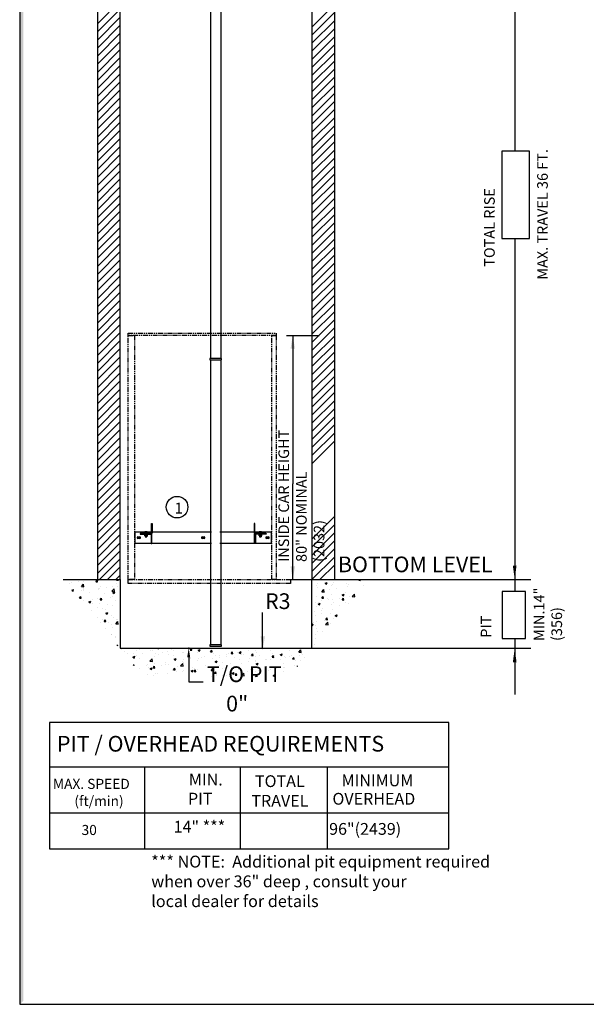
# Model space of a CAD drawing. Units: inches. Extents: x -616 to 6, y 3 to 444.
# Drawn here: x -616 to -473, y 3 to 252 of the extents above; entities that cross this region are included whole.
import ezdxf

# ---------------------------------------------------------------- set-up
doc = ezdxf.new("R2010")
doc.units = ezdxf.units.IN
doc.header["$MEASUREMENT"] = 0
for name, pattern in [('CENTER', [2, 1.25, -0.25, 0.25, -0.25]), ('HIDDEN', [0.375, 0.25, -0.125]), ('PHANTOM', [2.5, 1.25, -0.25, 0.25, -0.25, 0.25, -0.25])]:
    doc.linetypes.add(name, pattern=pattern)
for name, color, linetype in [('AM_HID', 7, 'HIDDEN'), ('AM_VIS', 7, 'Continuous'), ('CEN', 1, 'CENTER'), ('CUTLINE', 6, 'Continuous'), ('DIM', 3, 'Continuous'), ('HATCH', 5, 'Continuous'), ('MASONRY', 7, 'Continuous'), ('PHANTOM', 4, 'PHANTOM'), ('TITLEBLK', 8, 'Continuous')]:
    doc.layers.add(name, color=color, linetype=linetype)
doc.styles.add('SIMPLEX', font='archs.shx')

msp = doc.modelspace()

# ---------------------------------------------------------------- hatches: boundary and pattern name
at = {"layer": 'DIM'}
h = msp.add_hatch(dxfattribs=at)
h.set_pattern_fill('AR-CONC', color=256, scale=0.724078, style=0)
h.set_pattern_definition([(50, (-277.0096, 259.295), (5.193522, -0.454374), [0.54306, -5.97364]), (355, (-277.0096, 259.295), (-1.00467, 5.44646), [0.43445, -4.778914]), (100.4514, (-276.577, 259.257), (4.18886, 4.99208), [0.46153, -5.076815]), (46.1842, (-277.0096, 260.743), (7.72766, -1.19849), [0.81459, -8.96046]), (96.6356, (-276.366, 260.643), (6.76769, 7.05337), [0.6923, -7.61522]), (351.1842, (-277.01, 260.743), (6.76768, 7.05338), [0.65167, -7.16837]), (21, (-276.2856, 260.381), (4.32207, -2.915274), [0.54306, -5.97364]), (326, (-276.2856, 260.381), (1.76179, 5.25065), [0.43445, -4.778914]), (71.4514, (-275.9254, 260.138), (6.083866, 2.33537), [0.46153, -5.076815]), (37.5, (-277.0096, 259.295), (0.088047, 2.410411), [0, -4.720988, 0, -4.851322, 0, -4.797016]), (7.5, (-277.0096, 259.295), (1.904828, 2.855848), [0, -2.765978, 0, -4.612376, 0, -1.828297]), (327.5, (-278.6243, 259.295), (3.86529, -0.163315), [0, -1.810195, 0, -5.647808, 0, -7.494206]), (317.5, (-279.3484, 259.295), (4.222722, 0.724838), [0, -2.353253, 0, -3.750724, 0, -5.321973])])
h.paths.add_polyline_path([(-605.38, 110.14), (-590.9, 110.14), (-590.9, 92.76), (-542.38, 92.76), (-542.38, 110.14), (-527.9, 110.14), (-548.18, 85.52), (-585.1, 85.52)])

# ---------------------------------------------------------------- linework, layer by layer
for p, q in [((-491.01, 358.84, 11.67), (-491.01, 218.68, 11.67)), ((-491.01, 196.56, 11.67), (-491.01, 107.09, 11.67)), ((-548.78, 171.95, 11.67), (-540.54, 171.95, 11.67)), ((-547.22, 171.95, 11.67), (-547.22, 134.36, 11.67)), ((-547.22, 110.14, 11.67), (-547.22, 134.36, 11.67)), ((-548.78, 110.14, 11.67), (-540.54, 110.14, 11.67)), ((-527.9, 110.14), (-486.93, 110.14)), ((-554.86, 92.76), (-554.86, 101.81)), ((-491.01, 95.19, 11.67), (-491.01, 81.08, 11.67)), ((-542.38, 92.76), (-486.93, 92.76)), ((-608.85, 73.98), (-608.85, 41.94)), ((-507.69, 73.98), (-608.85, 73.98)), ((-507.69, 41.94), (-507.69, 73.98)), ((-608.85, 62.76), (-507.69, 62.76)), ((-584.73, 62.76), (-584.73, 41.94)), ((-560.55, 62.76), (-560.55, 41.94)), ((-538.47, 62.76), (-538.47, 41.94)), ((-608.85, 51.03), (-507.69, 51.03)), ((-608.85, 41.94), (-507.69, 41.94))]:
    msp.add_line(p, q)
at = {"linetype": 'Continuous'}
for points in [[(-616.37, 2.57), (5.59, 2.57), (5.59, 443.57), (-616.37, 443.57)], [(-568, 276.18), (-565.46, 276.18), (-565.46, 166.16), (-568, 166.16)], [(-565.28, 166.16), (-568.18, 166.16), (-568.18, 165.8), (-565.28, 165.8)], [(-568, 165.8), (-565.46, 165.8), (-565.46, 104.84), (-565.46, 104.84), (-565.46, 102.31), (-565.46, 102.31), (-565.46, 93.62), (-568, 93.62)], [(-568.18, 93.25), (-565.28, 93.25), (-565.28, 93.62), (-568.18, 93.62)]]:
    msp.add_lwpolyline(points, close=True, dxfattribs=at)
for points in [[(-494.24, 196.56), (-487.23, 196.56), (-487.23, 218.68), (-494.24, 218.68)], [(-494.21, 95.19), (-488.26, 95.19), (-488.26, 107.09), (-494.21, 107.09)]]:
    msp.add_lwpolyline(points, close=True)
at = {"elevation": 11.67}
for points in [[(-491.01, 110.14, 0, 0.928, 0), (-491.01, 113.68, 0.928, 0.928, 0)], [(-491.01, 92.76, 0, 0.928, 0), (-491.01, 89.21, 0.928, 0.928, 0)]]:
    msp.add_lwpolyline(points, format="xyseb", dxfattribs=at)
msp.add_circle((-576.51, 128.5, 11.67), 2.73)
for points in [[(-547.78, 168.61, 11.67), (-546.66, 168.61, 11.67), (-547.22, 171.95, 11.67)], [(-547.78, 113.48, 11.67), (-546.66, 113.48, 11.67), (-547.22, 110.14, 11.67)], [(-555.37, 95.81), (-554.25, 95.81), (-554.81, 92.47)]]:
    msp.add_solid(points)
at = {"layer": 'AM_HID'}
for p, q in [((-584.66, 122.22), (-584.1, 122.22)), ((-584.61, 122.24), (-584.42, 122.01)), ((-584.42, 122.24), (-584.42, 122.01)), ((-584.34, 122.24), (-584.34, 122.01)), ((-584.15, 122.24), (-584.34, 122.01)), ((-582.98, 123.32), (-582.8, 123.32)), ((-582.98, 122.92), (-582.8, 122.92)), ((-582.98, 122.22), (-582.8, 122.22)), ((-557, 123.32), (-556.82, 123.32)), ((-556.82, 122.92), (-557, 122.92)), ((-557, 122.22), (-556.82, 122.22)), ((-555.7, 122.22), (-555.14, 122.22)), ((-555.64, 122.24), (-555.46, 122.01)), ((-555.46, 122.24), (-555.46, 122.01)), ((-555.38, 122.24), (-555.38, 122.01)), ((-555.19, 122.24), (-555.38, 122.01)), ((-585.04, 121.85), (-585.04, 122.04)), ((-584.4, 121.52), (-584.65, 121.52)), ((-584.65, 121.51), (-584.65, 121.52)), ((-584.58, 121.85), (-584.58, 121.67)), ((-584.57, 121.6), (-584.57, 121.67)), ((-584.57, 121.6), (-584.57, 121.51)), ((-584.56, 122.04), (-584.56, 121.2)), ((-584.56, 121.2), (-584.56, 121.52)), ((-584.42, 122.01), (-584.34, 122.01)), ((-584.42, 122.01), (-584.42, 121.96)), ((-584.42, 122.01), (-584.38, 121.96)), ((-584.42, 121.96), (-584.38, 121.96)), ((-584.34, 122.01), (-584.38, 121.96)), ((-584.38, 121.96), (-584.34, 121.96)), ((-584.11, 121.52), (-584.36, 121.52)), ((-584.34, 122.01), (-584.34, 121.96)), ((-584.2, 122.04), (-584.2, 121.2)), ((-584.2, 121.2), (-584.2, 121.52)), ((-584.19, 121.6), (-584.19, 121.67)), ((-584.19, 121.6), (-584.19, 121.51)), ((-584.18, 121.85), (-584.18, 122.04)), ((-584.18, 121.67), (-584.18, 121.85)), ((-584.11, 121.51), (-584.11, 121.52)), ((-555.69, 121.51), (-555.73, 121.49)), ((-555.73, 121.49), (-555.73, 121.49)), ((-555.73, 121.2), (-555.73, 121.22)), ((-555.44, 121.52), (-555.69, 121.52)), ((-555.69, 121.51), (-555.69, 121.52)), ((-555.62, 121.85), (-555.62, 122.04)), ((-555.62, 121.67), (-555.62, 121.85)), ((-555.61, 121.6), (-555.61, 121.67)), ((-555.61, 121.6), (-555.61, 121.51)), ((-555.6, 122.04), (-555.6, 121.2)), ((-555.6, 121.2), (-555.6, 121.52)), ((-555.6, 121.19), (-555.24, 121.19)), ((-555.57, 121.49), (-555.57, 121.49)), ((-555.57, 121.2), (-555.57, 121.22)), ((-555.57, 121.22), (-555.57, 121.2)), ((-555.46, 122.01), (-555.46, 121.96)), ((-555.46, 122.01), (-555.38, 122.01)), ((-555.46, 122.01), (-555.42, 121.96)), ((-555.46, 121.96), (-555.42, 121.96)), ((-555.38, 122.01), (-555.42, 121.96)), ((-555.42, 121.96), (-555.38, 121.96)), ((-555.15, 121.52), (-555.4, 121.52)), ((-555.38, 122.01), (-555.38, 121.96)), ((-555.26, 121.49), (-555.26, 121.49)), ((-555.26, 121.2), (-555.26, 121.22)), ((-555.26, 121.22), (-555.26, 121.2)), ((-555.24, 122.04), (-555.24, 121.2)), ((-555.24, 121.2), (-555.24, 121.52)), ((-555.23, 121.6), (-555.23, 121.67)), ((-555.23, 121.6), (-555.23, 121.51)), ((-555.21, 121.85), (-555.21, 121.67)), ((-555.15, 121.51), (-555.15, 121.52)), ((-555.15, 121.51), (-555.1, 121.49)), ((-555.1, 121.22), (-555.1, 121.2)), ((-554.76, 121.85), (-554.76, 122.04))]:
    msp.add_line(p, q, dxfattribs=at)
for points in [[(-555.73, 121.49), (-555.65, 121.51)], [(-555.65, 121.51), (-555.57, 121.49)], [(-555.57, 121.49), (-555.42, 121.51)], [(-555.42, 121.51), (-555.26, 121.49)], [(-555.26, 121.49), (-555.18, 121.51)], [(-555.18, 121.51), (-555.1, 121.49)]]:
    msp.add_lwpolyline(points, dxfattribs=at)
at = {"layer": 'AM_VIS'}
for p, q in [((-587.1, 122.22), (-584.66, 122.22)), ((-587.1, 119.32), (-587.1, 122.22)), ((-584.61, 122.24), (-584.61, 122.24)), ((-584.42, 122.28), (-584.42, 122.24)), ((-584.34, 122.24), (-584.34, 122.28)), ((-584.15, 122.24), (-584.15, 122.24)), ((-584.1, 122.22), (-582.98, 122.22)), ((-582.98, 122.11), (-582.98, 124.39)), ((-582.98, 124.39), (-582.8, 124.39)), ((-582.8, 124.39), (-582.8, 122)), ((-582.8, 122.22), (-582.42, 122.22)), ((-582.38, 122.22), (-567.8, 122.22)), ((-565.68, 122.22), (-557.29, 122.22)), ((-557.29, 122.22), (-557, 122.22)), ((-557, 124.39), (-557, 122)), ((-556.82, 124.39), (-557, 124.39)), ((-556.82, 122.11), (-556.82, 124.39)), ((-556.82, 122.22), (-555.7, 122.22)), ((-555.65, 122.24), (-555.64, 122.24)), ((-555.46, 122.28), (-555.46, 122.24)), ((-555.38, 122.24), (-555.38, 122.28)), ((-555.19, 122.24), (-555.19, 122.24)), ((-555.14, 122.22), (-552.7, 122.22)), ((-552.7, 122.22), (-552.7, 119.32)), ((-586.46, 120.95), (-585.92, 120.95)), ((-585.92, 120.59), (-586.46, 120.59)), ((-585.83, 121.85), (-585.83, 121.67)), ((-583.08, 121.85), (-585.83, 121.85)), ((-585.83, 121.67), (-583.19, 121.67)), ((-585.69, 121.85), (-585.69, 122.04)), ((-585.69, 122.04), (-583.05, 122.04)), ((-584.83, 121.6), (-584.83, 121.67)), ((-584.38, 121.6), (-584.83, 121.6)), ((-584.74, 122.14), (-584.74, 122.04)), ((-584.7, 121.6), (-584.7, 121.51)), ((-584.7, 121.51), (-584.4, 121.51)), ((-584.69, 121.22), (-584.69, 121.51)), ((-584.65, 121.2), (-584.69, 121.22)), ((-584.69, 121.22), (-584.69, 121.22)), ((-584.62, 121.2), (-584.65, 121.2)), ((-584.38, 121.2), (-584.62, 121.2)), ((-584.56, 121.2), (-584.56, 120.95)), ((-584.56, 120.95), (-584.2, 120.95)), ((-584.54, 121.51), (-584.54, 121.22)), ((-584.54, 121.22), (-584.54, 121.51)), ((-584.54, 121.22), (-584.54, 121.22)), ((-584.4, 121.51), (-584.4, 121.6)), ((-584.36, 121.52), (-584.4, 121.52)), ((-584.4, 121.51), (-584.38, 121.51)), ((-583.93, 121.6), (-584.38, 121.6)), ((-584.38, 121.51), (-584.36, 121.51)), ((-584.15, 121.2), (-584.38, 121.2)), ((-584.36, 121.6), (-584.36, 121.51)), ((-584.36, 121.51), (-584.06, 121.51)), ((-584.22, 121.51), (-584.22, 121.22)), ((-584.22, 121.22), (-584.22, 121.51)), ((-584.22, 121.22), (-584.22, 121.22)), ((-584.2, 121.2), (-584.2, 120.95)), ((-584.11, 121.2), (-584.15, 121.2)), ((-584.11, 121.2), (-584.07, 121.22)), ((-584.07, 121.51), (-584.07, 121.22)), ((-584.07, 121.22), (-584.07, 121.22)), ((-584.06, 121.6), (-584.06, 121.51)), ((-584.02, 122.14), (-584.02, 122.04)), ((-583.93, 121.6), (-583.93, 121.67)), ((-583.11, 121.6), (-583.11, 119.32)), ((-582.94, 121.85), (-583.08, 121.85)), ((-582.93, 119.32), (-582.93, 121.71)), ((-570.17, 120.95), (-569.63, 120.95)), ((-569.63, 120.59), (-570.17, 120.59)), ((-556.87, 119.32), (-556.87, 121.71)), ((-556.86, 121.85), (-556.72, 121.85)), ((-554.11, 122.04), (-556.75, 122.04)), ((-556.72, 121.85), (-553.97, 121.85)), ((-556.68, 121.6), (-556.68, 119.32)), ((-553.97, 121.67), (-556.61, 121.67)), ((-555.87, 121.6), (-555.87, 121.67)), ((-555.42, 121.6), (-555.87, 121.6)), ((-555.77, 122.14), (-555.77, 122.04)), ((-555.73, 121.6), (-555.73, 121.51)), ((-555.73, 121.51), (-555.44, 121.51)), ((-555.73, 121.22), (-555.73, 121.51)), ((-555.73, 121.22), (-555.73, 121.22)), ((-555.69, 121.2), (-555.73, 121.22)), ((-555.69, 121.2), (-555.73, 121.2)), ((-555.69, 121.2), (-555.69, 121.19)), ((-555.65, 121.2), (-555.69, 121.2)), ((-555.69, 121.19), (-555.65, 121.19)), ((-555.42, 121.2), (-555.65, 121.2)), ((-555.65, 121.19), (-555.6, 121.19)), ((-555.6, 121.2), (-555.6, 120.95)), ((-555.6, 120.95), (-555.24, 120.95)), ((-555.57, 121.51), (-555.57, 121.22)), ((-555.57, 121.22), (-555.57, 121.51)), ((-555.57, 121.22), (-555.57, 121.22)), ((-555.44, 121.51), (-555.44, 121.6)), ((-555.4, 121.52), (-555.44, 121.52)), ((-555.44, 121.51), (-555.42, 121.51)), ((-554.97, 121.6), (-555.42, 121.6)), ((-555.42, 121.51), (-555.4, 121.51)), ((-555.18, 121.2), (-555.42, 121.2)), ((-555.4, 121.6), (-555.4, 121.51)), ((-555.4, 121.51), (-555.1, 121.51)), ((-555.26, 121.51), (-555.26, 121.22)), ((-555.26, 121.22), (-555.26, 121.51)), ((-555.26, 121.22), (-555.26, 121.22)), ((-555.24, 121.2), (-555.24, 120.95)), ((-555.24, 121.19), (-555.15, 121.19)), ((-555.15, 121.2), (-555.18, 121.2)), ((-555.15, 121.2), (-555.1, 121.22)), ((-555.1, 121.2), (-555.15, 121.2)), ((-555.15, 121.2), (-555.15, 121.19)), ((-555.1, 121.6), (-555.1, 121.51)), ((-555.1, 121.51), (-555.1, 121.22)), ((-555.1, 121.49), (-555.1, 121.49)), ((-555.1, 121.22), (-555.1, 121.22)), ((-555.06, 122.14), (-555.06, 122.04)), ((-554.97, 121.6), (-554.97, 121.67)), ((-554.11, 121.85), (-554.11, 122.04)), ((-553.97, 121.85), (-553.97, 121.67)), ((-553.88, 120.95), (-553.34, 120.95)), ((-553.34, 120.59), (-553.88, 120.59)), ((-583.11, 119.32), (-587.1, 119.32)), ((-583.11, 119.32), (-582.93, 119.32)), ((-582.39, 119.32), (-582.93, 119.32)), ((-567.8, 119.32), (-582.39, 119.32)), ((-557.29, 119.32), (-565.67, 119.32)), ((-556.87, 119.32), (-557.29, 119.32)), ((-556.68, 119.32), (-556.87, 119.32)), ((-552.7, 119.32), (-556.68, 119.32))]:
    msp.add_line(p, q, dxfattribs=at)
for points in [[(-584.62, 121.2), (-584.69, 121.22)], [(-584.54, 121.22), (-584.62, 121.2)], [(-584.38, 121.2), (-584.54, 121.22)], [(-584.22, 121.22), (-584.38, 121.2)], [(-584.15, 121.2), (-584.22, 121.22)], [(-584.07, 121.22), (-584.15, 121.2)], [(-555.65, 121.2), (-555.73, 121.22)], [(-555.57, 121.22), (-555.65, 121.2)], [(-555.42, 121.2), (-555.57, 121.22)], [(-555.26, 121.22), (-555.42, 121.2)], [(-555.18, 121.2), (-555.26, 121.22)], [(-555.1, 121.22), (-555.18, 121.2)]]:
    msp.add_lwpolyline(points, dxfattribs=at)
for centre, radius, start, end in [((-584.38, 121.71), 0.579, 113.188, 126.0571), ((-584.38, 121.71), 0.578, 93.7348, 113.1528), ((-584.38, 121.71), 0.578, 66.8472, 86.2652), ((-584.38, 121.71), 0.579, 53.9429, 66.812), ((-555.42, 121.71), 0.579, 113.188, 126.0571), ((-555.42, 121.71), 0.578, 93.7348, 113.1528), ((-555.42, 121.71), 0.578, 66.8472, 86.2652), ((-555.42, 121.71), 0.579, 53.9429, 66.812), ((-586.46, 120.77), 0.181, 90, 270), ((-585.92, 120.77), 0.181, 270, 90), ((-584.7, 122.14), 0.0398, 126.0571, 180), ((-584.06, 122.14), 0.0398, 0, 53.9429), ((-583.19, 121.6), 0.0724, 0, 90), ((-583.08, 121.71), 0.145, 0, 90), ((-583.05, 122.11), 0.0724, 270, 0), ((-582.94, 122), 0.145, 270, 0), ((-570.17, 120.77), 0.181, 90, 270), ((-569.63, 120.77), 0.181, 270, 90), ((-556.86, 122), 0.145, 180, 270), ((-556.72, 121.71), 0.145, 90, 180), ((-556.75, 122.11), 0.0724, 180, 270), ((-556.61, 121.6), 0.0724, 90, 180), ((-555.74, 122.14), 0.0398, 126.0571, 180), ((-555.1, 122.14), 0.0398, 0, 53.9429), ((-553.88, 120.77), 0.181, 90, 270), ((-553.34, 120.77), 0.181, 270, 90)]:
    msp.add_arc(centre, radius, start, end, dxfattribs=at)
for centre in [(-584.38, 121.81), (-555.42, 121.81)]:
    msp.add_ellipse(centre, major_axis=(0.556, 0), ratio=0.773149, start_param=1.503066, end_param=1.638527, dxfattribs=at)
at = {"layer": 'CEN', "linetype": 'CENTER'}
for p, q in [((-586.46, 120.76), (-586.35, 120.76)), ((-586.24, 120.76), (-586.16, 120.76)), ((-586.2, 120.91), (-586.2, 121.02)), ((-586.2, 120.72), (-586.2, 120.8)), ((-586.2, 120.5), (-586.2, 120.61)), ((-586.05, 120.76), (-585.94, 120.76)), ((-570.16, 120.76), (-570.05, 120.76)), ((-569.94, 120.76), (-569.86, 120.76)), ((-569.9, 120.91), (-569.9, 121.02)), ((-569.9, 120.72), (-569.9, 120.8)), ((-569.9, 120.5), (-569.9, 120.61)), ((-569.75, 120.76), (-569.64, 120.76)), ((-553.87, 120.76), (-553.76, 120.76)), ((-553.65, 120.76), (-553.57, 120.76)), ((-553.61, 120.91), (-553.61, 121.02)), ((-553.61, 120.72), (-553.61, 120.8)), ((-553.61, 120.5), (-553.61, 120.61)), ((-553.45, 120.76), (-553.35, 120.76))]:
    msp.add_line(p, q, dxfattribs=at)
at = {"layer": 'CUTLINE', "linetype": 'Continuous'}
for points in [[(-596.69, 110.14), (-590.9, 110.14), (-590.9, 408.46), (-596.69, 408.46)], [(-596.69, 110.14), (-590.9, 110.14), (-590.9, 408.46), (-596.69, 408.46)], [(-542.38, 110.14), (-536.59, 110.14), (-536.59, 307.08), (-542.38, 307.08)], [(-542.38, 110.14), (-536.59, 110.14), (-536.59, 307.08), (-542.38, 307.08)]]:
    msp.add_lwpolyline(points, close=True, dxfattribs=at)
msp.add_lwpolyline([(-605.38, 110.14), (-590.9, 110.14), (-590.9, 92.76), (-542.38, 92.76), (-542.38, 110.14), (-527.9, 110.14)], dxfattribs=at)
at = {"layer": 'DIM', "color": 0, "linetype": 'ByBlock'}
for p in [(-573.57, 92.76), (-573.52, 92.76), (-573.52, 92.76)]:
    msp.add_point(p, dxfattribs=at)
at = {"layer": 'HATCH', "linetype": 'Continuous'}
for p, q in [((-596.69, 250.91), (-590.9, 256.7)), ((-596.69, 248.86), (-590.9, 254.66)), ((-542.38, 250.09), (-536.59, 255.88)), ((-596.69, 246.81), (-590.9, 252.61)), ((-542.38, 248.04), (-536.59, 253.84)), ((-596.69, 244.77), (-590.9, 250.56)), ((-542.38, 246), (-536.59, 251.79)), ((-542.38, 243.95), (-536.59, 249.74)), ((-596.69, 242.72), (-590.9, 248.51)), ((-542.38, 241.9), (-536.59, 247.69)), ((-596.69, 240.67), (-590.9, 246.46)), ((-596.69, 238.62), (-590.9, 244.42)), ((-542.38, 239.85), (-536.59, 245.64)), ((-596.69, 236.57), (-590.9, 242.37)), ((-542.38, 237.8), (-536.59, 243.6)), ((-596.69, 234.53), (-590.9, 240.32)), ((-542.38, 235.76), (-536.59, 241.55)), ((-542.38, 233.71), (-536.59, 239.5)), ((-596.69, 232.48), (-590.9, 238.27)), ((-542.38, 231.66), (-536.59, 237.45)), ((-596.69, 230.43), (-590.9, 236.22)), ((-542.38, 229.61), (-536.59, 235.4)), ((-596.69, 228.38), (-590.9, 234.18)), ((-596.69, 226.33), (-590.9, 232.13)), ((-542.38, 227.56), (-536.59, 233.36)), ((-596.69, 224.29), (-590.9, 230.08)), ((-542.38, 225.52), (-536.59, 231.31)), ((-596.69, 222.24), (-590.9, 228.03)), ((-542.38, 223.47), (-536.59, 229.26)), ((-542.38, 221.42), (-536.59, 227.21)), ((-596.69, 220.19), (-590.9, 225.98)), ((-542.38, 219.37), (-536.59, 225.16)), ((-596.69, 218.14), (-590.9, 223.94)), ((-542.38, 217.32), (-536.59, 223.12)), ((-596.69, 216.09), (-590.9, 221.89)), ((-596.69, 214.05), (-590.9, 219.84)), ((-542.38, 215.28), (-536.59, 221.07)), ((-596.69, 212), (-590.9, 217.79)), ((-542.38, 213.23), (-536.59, 219.02)), ((-596.69, 209.95), (-590.9, 215.74)), ((-542.38, 211.18), (-536.59, 216.97)), ((-542.38, 209.13), (-536.59, 214.92)), ((-596.69, 207.9), (-590.9, 213.7)), ((-542.38, 207.08), (-536.59, 212.88)), ((-596.69, 205.85), (-590.9, 211.65)), ((-596.69, 203.81), (-590.9, 209.6)), ((-542.38, 205.04), (-536.59, 210.83)), ((-596.69, 201.76), (-590.9, 207.55)), ((-542.38, 202.99), (-536.59, 208.78)), ((-596.69, 199.71), (-590.9, 205.5)), ((-542.38, 200.94), (-536.59, 206.73)), ((-542.38, 198.89), (-536.59, 204.68)), ((-596.69, 197.66), (-590.9, 203.46)), ((-542.38, 196.84), (-536.59, 202.64)), ((-596.69, 195.61), (-590.9, 201.41)), ((-542.38, 194.8), (-536.59, 200.59)), ((-596.69, 193.57), (-590.9, 199.36)), ((-596.69, 191.52), (-590.9, 197.31)), ((-542.38, 192.75), (-536.59, 198.54)), ((-596.69, 189.47), (-590.9, 195.26)), ((-542.38, 190.7), (-536.59, 196.49)), ((-596.69, 187.42), (-590.9, 193.22)), ((-542.38, 188.65), (-536.59, 194.44)), ((-542.38, 186.6), (-536.59, 192.4)), ((-596.69, 185.37), (-590.9, 191.17)), ((-542.38, 184.56), (-536.59, 190.35)), ((-596.69, 183.33), (-590.9, 189.12)), ((-596.69, 181.28), (-590.9, 187.07)), ((-542.38, 182.51), (-536.59, 188.3)), ((-596.69, 179.23), (-590.9, 185.02)), ((-542.38, 180.46), (-536.59, 186.25)), ((-596.69, 177.18), (-590.9, 182.98)), ((-542.38, 178.41), (-536.59, 184.2)), ((-542.38, 176.36), (-536.59, 182.16)), ((-596.69, 175.13), (-590.9, 180.93)), ((-542.38, 174.32), (-536.59, 180.11)), ((-596.69, 173.09), (-590.9, 178.88)), ((-542.38, 172.27), (-536.59, 178.06)), ((-596.69, 171.04), (-590.9, 176.83)), ((-596.69, 168.99), (-590.9, 174.78)), ((-542.38, 170.22), (-536.59, 176.01)), ((-596.69, 166.94), (-590.9, 172.74)), ((-542.38, 168.17), (-536.59, 173.96)), ((-596.69, 164.89), (-590.9, 170.69)), ((-542.38, 166.12), (-536.59, 171.92)), ((-542.38, 164.08), (-536.59, 169.87)), ((-596.69, 162.85), (-590.9, 168.64)), ((-542.38, 162.03), (-536.59, 167.82)), ((-596.69, 160.8), (-590.9, 166.59)), ((-542.38, 159.98), (-536.59, 165.77)), ((-596.69, 158.75), (-590.9, 164.54)), ((-596.69, 156.7), (-590.9, 162.5)), ((-542.38, 157.93), (-536.59, 163.72)), ((-596.69, 154.65), (-590.9, 160.45)), ((-542.38, 155.88), (-536.59, 161.68)), ((-542.38, 153.84), (-536.59, 159.63)), ((-596.69, 152.61), (-590.9, 158.4)), ((-542.38, 151.79), (-536.59, 157.58)), ((-596.69, 150.56), (-590.9, 156.35)), ((-542.38, 149.74), (-536.59, 155.53)), ((-596.69, 148.51), (-590.9, 154.3)), ((-596.69, 146.46), (-590.9, 152.26)), ((-542.38, 147.69), (-536.59, 153.48)), ((-596.69, 144.41), (-590.9, 150.21)), ((-542.38, 145.64), (-536.59, 151.44)), ((-596.69, 142.37), (-590.9, 148.16)), ((-542.38, 143.6), (-536.59, 149.39)), ((-542.38, 141.55), (-536.59, 147.34)), ((-596.69, 140.32), (-590.9, 146.11)), ((-542.38, 139.5), (-536.59, 145.29)), ((-596.69, 138.27), (-590.9, 144.06)), ((-596.69, 136.22), (-590.9, 142.02)), ((-596.69, 134.17), (-590.9, 139.97)), ((-596.69, 132.13), (-590.9, 137.92)), ((-596.69, 130.08), (-590.9, 135.87)), ((-596.69, 128.03), (-590.9, 133.82)), ((-596.69, 125.98), (-590.9, 131.78)), ((-596.69, 123.93), (-590.9, 129.73)), ((-596.69, 121.89), (-590.9, 127.68)), ((-596.69, 119.84), (-590.9, 125.63)), ((-542.38, 120.38), (-536.59, 126.17)), ((-596.69, 117.79), (-590.9, 123.58)), ((-542.38, 118.33), (-536.59, 124.12)), ((-596.69, 115.74), (-590.9, 121.54)), ((-542.38, 116.28), (-536.59, 122.07)), ((-542.38, 114.23), (-536.59, 120.02)), ((-596.69, 113.69), (-590.9, 119.49)), ((-596.69, 111.65), (-590.9, 117.44)), ((-542.38, 112.18), (-536.59, 117.98)), ((-542.38, 112.18), (-536.59, 117.98)), ((-596.15, 110.14), (-590.9, 115.39)), ((-542.38, 110.14), (-536.59, 115.93)), ((-594.11, 110.14), (-590.9, 113.34)), ((-540.34, 110.14), (-536.59, 113.88)), ((-592.06, 110.14), (-590.9, 111.3))]:
    msp.add_line(p, q, dxfattribs=at)
at = {"layer": 'MASONRY'}
for p, q in [((-573.57, 90.48), (-573.57, 88.2)), ((-573.57, 88.2), (-573.57, 84.26)), ((-573.57, 84.26), (-571.95, 84.26)), ((-571.95, 84.26), (-569.9, 84.26))]:
    msp.add_line(p, q, dxfattribs=at)
msp.add_solid([(-573.95, 90.48), (-573.19, 90.48), (-573.57, 92.76)], dxfattribs=at)
at = {"layer": 'PHANTOM', "linetype": 'PHANTOM'}
for points in [[(-588.91, 172.54), (-551.44, 172.54), (-551.44, 171.95), (-588.91, 171.95)], [(-588.91, 171.95), (-587.28, 171.95), (-587.28, 110.14), (-588.91, 110.14)], [(-552.52, 171.95), (-551.44, 171.95), (-551.44, 110.14), (-552.52, 110.14)], [(-588.91, 110.14), (-547.81, 110.14), (-547.81, 109.14), (-588.91, 109.14)]]:
    msp.add_lwpolyline(points, close=True, dxfattribs=at)
at = {"layer": 'TITLEBLK'}
msp.add_trace([(-615.42, 442.62, -2.54), (-616.37, 443.57, -2.54), (-615.42, 3.5, -2.54), (-616.37, 2.57, -2.54)], dxfattribs=at)

# ---------------------------------------------------------------- texts
at = {"style": 'SIMPLEX'}
for s, p in [('MAX. SPEED', (-607.96, 57.13)), ('(ft/min)', (-602.52, 52.8))]:
    msp.add_text(s, height=2.552, dxfattribs=at).set_placement(p)
at = {"insert": (-577.13, 129.65, 11.67), "char_height": 2.78, "width": 2.3727, "attachment_point": 1}
msp.add_mtext('1', dxfattribs=at)
at = {"layer": 'MASONRY', "style": 'SIMPLEX'}
for s, p in [('T/O PIT', (-568.95, 84.2)), ('0"', (-564.09, 76.75))]:
    msp.add_text(s, height=3.979, dxfattribs=at).set_placement(p)
at = {"layer": 'MASONRY', "attachment_point": 1, "rotation": 90, "style": 'SIMPLEX'}
for s, insert, char_height in [('    TOTAL RISE\\P\\P\\PMAX. TRAVEL 36 FT.', (-498.75, 186.11, 11.67), 2.6858), ('INSIDE CAR HEIGHT \\P   80" NOMINAL\\P     (2032)', (-550.85, 114.62, 23.34), 2.6858), (' PIT\\P\\P\\PMIN.14"\\P(356)', (-499.61, 94.6), 2.686)]:
    msp.add_mtext(s, dxfattribs=dict(at, insert=insert, char_height=char_height))
at = {"layer": 'MASONRY', "attachment_point": 1, "style": 'SIMPLEX'}
for s, insert, char_height in [('BOTTOM LEVEL', (-535.78, 115.99), 3.979), ('R3', (-554.24, 106.67), 3.979), ('PIT / OVERHEAD REQUIREMENTS', (-606.94, 70.56), 3.979), ('MIN.', (-573.53, 60.99), 2.984), (' TOTAL \\PTRAVEL', (-557.7, 60.58), 2.984), ('MINIMUM', (-534.86, 60.78), 2.984), ('PIT', (-573.75, 56.15), 2.984), ('OVERHEAD', (-537.17, 56.12), 2.984), ('30', (-600.7, 48), 2.552), ('14" ***', (-577.39, 49.05), 2.984), ('96"(2439)', (-538, 48.49), 2.984), ('*** NOTE:  Additional pit equipment required\\P           when over 36" deep , consult your \\P           local dealer for details', (-583.06, 40.22), 3.0048)]:
    msp.add_mtext(s, dxfattribs=dict(at, insert=insert, char_height=char_height))

doc.saveas('drawing.dxf')
